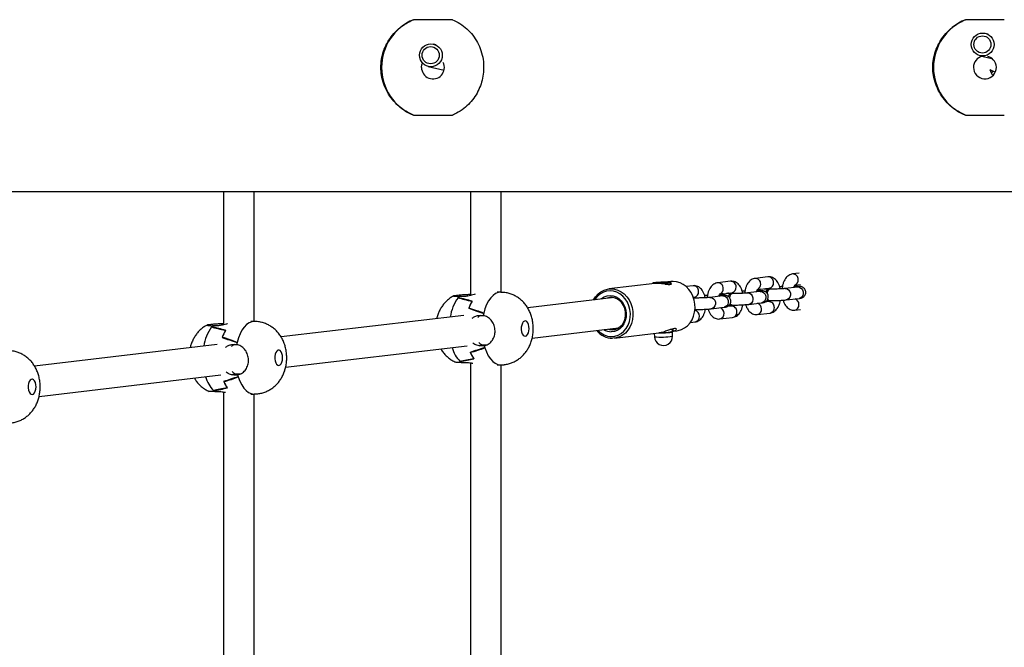
# Model space of a CAD drawing. Units: millimetres. Extents: x -22689 to -7182, y -5494 to 15178.
# Drawn here: x -15851 to -15335, y -1280 to -951 of the extents above; entities that cross this region are included whole.
import ezdxf

# ---------------------------------------------------------------- set-up
doc = ezdxf.new("R2010")
doc.units = ezdxf.units.MM

msp = doc.modelspace()

# ---------------------------------------------------------------- linework, layer by layer
at = {"color": 7, "linetype": 'Continuous', "lineweight": 25}
for p, q in [((-15624.65, -951.14), (-15645, -951.14)), ((-15335.38, -951.14), (-15355.73, -951.14)), ((-15343.88, -958.63), (-15345.41, -958.28)), ((-15633.09, -964.27), (-15634.59, -963.92)), ((-15348.09, -969.97), (-15341.89, -971.4)), ((-15637.27, -975.62), (-15629, -977.52)), ((-15645, -1001.14), (-15624.65, -1001.14)), ((-15355.73, -1001.14), (-15335.38, -1001.14)), ((-16436.54, -1041.14), (-14341.16, -1041.14)), ((-15744.57, -1041.14), (-15744.57, -1110.87)), ((-15728.57, -1109.15), (-15728.57, -1041.14)), ((-15615.11, -1041.14), (-15615.11, -1095.55)), ((-15599.11, -1093.93), (-15599.11, -1041.14)), ((-15517.79, -1088.99), (-15516.65, -1088.82)), ((-15513.78, -1088.71), (-15516.65, -1088.82)), ((-15516.65, -1089.03), (-15516.65, -1088.82)), ((-15513.78, -1088.71), (-15512.04, -1088.77)), ((-15513.77, -1088.97), (-15513.78, -1088.71)), ((-15513.57, -1088.68), (-15512.33, -1088.58)), ((-15510.09, -1088.25), (-15513.23, -1088.62)), ((-15512.04, -1088.77), (-15513.18, -1088.95)), ((-15512.33, -1088.58), (-15511.85, -1088.62)), ((-15478.88, -1088.12), (-15485.6, -1088.91)), ((-15459.24, -1085.8), (-15465.96, -1086.59)), ((-15442.88, -1083.87), (-15446.32, -1084.27)), ((-15599.31, -1093.89), (-15601.14, -1093.89)), ((-15518.5, -1089.24), (-15542.65, -1092.09)), ((-15517.79, -1088.99), (-15516.06, -1089.06)), ((-15516.06, -1089.06), (-15513.18, -1088.95)), ((-15509.9, -1089.45), (-15509.9, -1089.32)), ((-15498.52, -1090.44), (-15502.12, -1090.86)), ((-15463.3, -1093.45), (-15470.02, -1094.24)), ((-15464.75, -1092.49), (-15458.54, -1091.76)), ((-15458.26, -1092.26), (-15459.11, -1092.26)), ((-15443.66, -1091.13), (-15450.37, -1091.92)), ((-15445.11, -1090.17), (-15442.18, -1089.82)), ((-15621.63, -1096.77), (-15621.58, -1096.76)), ((-15618.52, -1096.16), (-15621.09, -1096.16)), ((-15621.06, -1096.16), (-15621.09, -1096.16)), ((-15539.93, -1096.69), (-15585.17, -1102.03)), ((-15540.55, -1096.58), (-15541.12, -1096.83)), ((-15498.34, -1096.46), (-15497.82, -1096.4)), ((-15497.54, -1096.9), (-15498.19, -1096.9)), ((-15482.94, -1095.77), (-15489.66, -1096.56)), ((-15484.39, -1094.81), (-15478.18, -1094.08)), ((-15477.9, -1094.58), (-15478.75, -1094.58)), ((-15458.83, -1098.77), (-15460.93, -1099.02)), ((-15459.11, -1098.26), (-15458.26, -1098.26)), ((-15449.67, -1097.88), (-15442.95, -1097.08)), ((-15616.03, -1102.28), (-15616.01, -1102.28)), ((-15616.01, -1102.28), (-15616.01, -1102.23)), ((-15488.95, -1102.52), (-15482.23, -1101.72)), ((-15478.47, -1101.09), (-15480.57, -1101.34)), ((-15478.75, -1100.58), (-15477.9, -1100.58)), ((-15469.31, -1100.2), (-15462.59, -1099.4)), ((-15445.21, -1103.21), (-15442.18, -1102.85)), ((-15728.53, -1109.15), (-15730.29, -1109.15)), ((-15618.71, -1105.99), (-15714.39, -1117.29)), ((-15611.05, -1105.98), (-15608.48, -1105.98)), ((-15608.48, -1105.98), (-15608.2, -1105.95)), ((-15608.26, -1104.98), (-15608.23, -1104.97)), ((-15499.9, -1109.67), (-15497.41, -1109.37)), ((-15484.49, -1107.85), (-15477.77, -1107.05)), ((-15464.85, -1105.53), (-15458.13, -1104.73)), ((-15750.85, -1112.03), (-15750.79, -1112.03)), ((-15747.74, -1111.42), (-15750.3, -1111.42)), ((-15750.27, -1111.42), (-15750.3, -1111.42)), ((-15582.81, -1117.87), (-15537.51, -1112.51)), ((-15509.28, -1114.3), (-15509.31, -1113.11)), ((-15508.97, -1113.99), (-15509.11, -1114.59)), ((-15509.04, -1114.3), (-15507.04, -1114.07)), ((-15508.97, -1113.99), (-15509, -1113.03)), ((-15745.25, -1117.54), (-15745.23, -1117.54)), ((-15745.23, -1117.54), (-15745.23, -1117.49)), ((-15539.6, -1117.91), (-15516.44, -1115.18)), ((-15518.83, -1115.46), (-15518.77, -1117.13)), ((-15509.28, -1116.83), (-15509.35, -1114.7)), ((-15747.92, -1121.26), (-15843.6, -1132.56)), ((-15740.26, -1121.24), (-15737.69, -1121.24)), ((-15737.69, -1121.24), (-15737.41, -1121.21)), ((-15737.47, -1120.24), (-15737.44, -1120.23)), ((-15712.03, -1133.13), (-15616.83, -1121.88)), ((-15610.54, -1121.9), (-15608.4, -1121.64)), ((-15607.97, -1121.9), (-15610.54, -1121.9)), ((-15610, -1121.83), (-15607.72, -1121.86)), ((-15609.15, -1121.39), (-15606.62, -1121.39)), ((-15607.97, -1121.9), (-15607.69, -1121.86)), ((-15607.69, -1122.84), (-15607.66, -1122.84)), ((-15620.58, -1130.11), (-15620.52, -1130.1)), ((-15620.52, -1130.16), (-15620.52, -1130.1)), ((-15615.3, -1125.33), (-15615.28, -1125.33)), ((-15615.28, -1125.38), (-15615.28, -1125.33)), ((-15620, -1130.59), (-15617.43, -1130.59)), ((-15620, -1130.59), (-15620, -1130.59)), ((-15615.11, -1130.84), (-15615.11, -1528.43)), ((-15601.14, -1131.89), (-15599.31, -1131.89)), ((-15599.11, -1527.42), (-15599.11, -1131.85)), ((-15841.24, -1148.39), (-15746.05, -1137.15)), ((-15739.76, -1137.16), (-15737.62, -1136.9)), ((-15737.19, -1137.16), (-15739.76, -1137.16)), ((-15739.22, -1137.09), (-15736.93, -1137.12)), ((-15738.37, -1136.65), (-15735.84, -1136.65)), ((-15737.19, -1137.16), (-15736.91, -1137.12)), ((-15736.91, -1138.1), (-15736.88, -1138.1)), ((-15749.79, -1145.37), (-15749.74, -1145.36)), ((-15749.73, -1145.42), (-15749.74, -1145.36)), ((-15744.52, -1140.6), (-15744.5, -1140.59)), ((-15744.5, -1140.64), (-15744.5, -1140.59)), ((-15749.21, -1145.85), (-15746.65, -1145.85)), ((-15749.21, -1145.85), (-15749.21, -1145.85)), ((-15744.57, -1146.08), (-15744.57, -1513.21)), ((-15730.29, -1147.15), (-15728.53, -1147.15)), ((-15728.57, -1512.13), (-15728.57, -1147.15))]:
    msp.add_line(p, q, dxfattribs=at)
at = {"color": 7, "linetype": 'Continuous', "lineweight": 25, "flags": 128}
for points in [[(-15640.81, -976.14), (-15640.62, -974.65), (-15640.35, -973.82)], [(-15507.04, -1114.07), (-15506.33, -1113.95), (-15504.56, -1113.43), (-15502.91, -1112.57), (-15501.41, -1111.4), (-15500.1, -1109.94), (-15499.03, -1108.25), (-15498.21, -1106.37), (-15497.68, -1104.34), (-15497.44, -1102.23), (-15497.51, -1100.08), (-15497.88, -1097.97), (-15498.54, -1095.94), (-15499.48, -1094.06), (-15500.66, -1092.37), (-15502.06, -1090.92), (-15503.63, -1089.74), (-15505.34, -1088.88), (-15507.14, -1088.36), (-15508.97, -1088.18), (-15510.09, -1088.25)], [(-15550.69, -1097.96), (-15550.66, -1097.9), (-15549.58, -1096.21), (-15548.28, -1094.76), (-15546.78, -1093.59), (-15545.12, -1092.73), (-15543.36, -1092.2), (-15541.54, -1092.03), (-15539.7, -1092.2), (-15537.9, -1092.73), (-15536.19, -1093.59), (-15534.62, -1094.76), (-15533.22, -1096.21), (-15532.04, -1097.9), (-15531.1, -1099.79), (-15530.44, -1101.82), (-15530.07, -1103.93), (-15530.01, -1106.07), (-15530.24, -1108.19), (-15530.77, -1110.21), (-15531.59, -1112.1), (-15532.66, -1113.79), (-15533.97, -1115.24), (-15535.47, -1116.41), (-15537.12, -1117.27), (-15538.89, -1117.8), (-15540.71, -1117.98), (-15540.71, -1117.98)], [(-15541.26, -1117.04), (-15539.48, -1116.86), (-15537.77, -1116.32), (-15536.18, -1115.44), (-15534.75, -1114.24), (-15533.53, -1112.76), (-15532.56, -1111.05), (-15531.86, -1109.16), (-15531.47, -1107.14), (-15531.38, -1105.06), (-15531.6, -1102.98), (-15532.12, -1100.97), (-15532.94, -1099.07), (-15534.02, -1097.36), (-15535.33, -1095.89), (-15536.84, -1094.69), (-15538.49, -1093.81), (-15540.23, -1093.27), (-15542.02, -1093.09), (-15543.8, -1093.27), (-15545.51, -1093.81), (-15547.1, -1094.69), (-15548.53, -1095.89), (-15549.75, -1097.36), (-15550.09, -1097.89)], [(-15546.78, -1097.5), (-15546.41, -1097.18), (-15545.03, -1096.3), (-15543.52, -1095.76), (-15541.94, -1095.58), (-15540.35, -1095.76), (-15538.81, -1096.3), (-15537.38, -1097.18), (-15536.11, -1098.36), (-15535.05, -1099.79), (-15534.25, -1101.43), (-15533.73, -1103.21), (-15533.51, -1105.06), (-15533.61, -1106.91), (-15534.02, -1108.69), (-15534.72, -1110.33), (-15535.68, -1111.77), (-15536.88, -1112.95), (-15538.25, -1113.82), (-15539.76, -1114.36), (-15541.34, -1114.55), (-15541.34, -1114.55)], [(-15540.86, -1113.49), (-15539.35, -1113.3), (-15537.92, -1112.75), (-15536.63, -1111.87), (-15535.54, -1110.68), (-15534.69, -1109.24), (-15534.13, -1107.62), (-15533.86, -1105.89), (-15533.92, -1104.12), (-15534.29, -1102.38), (-15534.96, -1100.76), (-15535.9, -1099.32), (-15537.07, -1098.14), (-15538.41, -1097.25), (-15539.88, -1096.7), (-15541.39, -1096.52), (-15542.9, -1096.7), (-15544.22, -1097.2)], [(-15541.34, -1096.52), (-15541.35, -1096.52), (-15542.67, -1097.01)], [(-15586.35, -1116.88), (-15585.75, -1116.63), (-15585.21, -1116.05), (-15584.79, -1115.18), (-15584.51, -1114.12), (-15584.41, -1112.94), (-15584.49, -1111.76), (-15584.75, -1110.68), (-15585.17, -1109.79), (-15585.7, -1109.18), (-15586.3, -1108.9), (-15586.91, -1108.97), (-15587.49, -1109.39), (-15587.98, -1110.12), (-15588.33, -1111.1), (-15588.52, -1112.23), (-15588.53, -1113.43), (-15588.36, -1114.57), (-15588.02, -1115.57), (-15587.54, -1116.32), (-15586.97, -1116.77), (-15586.35, -1116.88)], [(-15542.89, -1113.15), (-15542.37, -1113.3), (-15540.86, -1113.49)], [(-15541.34, -1112.97), (-15540.82, -1113.12), (-15539.36, -1113.3)], [(-15539.79, -1112.78), (-15539.27, -1112.93), (-15538.6, -1113.06)], [(-15715.57, -1132.14), (-15714.97, -1131.89), (-15714.43, -1131.31), (-15714, -1130.45), (-15713.73, -1129.38), (-15713.63, -1128.2), (-15713.71, -1127.02), (-15713.97, -1125.94), (-15714.38, -1125.05), (-15714.91, -1124.44), (-15715.51, -1124.16), (-15716.13, -1124.24), (-15716.71, -1124.66), (-15717.2, -1125.39), (-15717.55, -1126.36), (-15717.74, -1127.5), (-15717.75, -1128.69), (-15717.57, -1129.83), (-15717.23, -1130.83), (-15716.76, -1131.58), (-15716.18, -1132.03), (-15715.57, -1132.14)], [(-15844.79, -1147.4), (-15844.18, -1147.15), (-15843.64, -1146.57), (-15843.22, -1145.71), (-15842.94, -1144.64), (-15842.84, -1143.46), (-15842.92, -1142.28), (-15843.19, -1141.2), (-15843.6, -1140.32), (-15844.13, -1139.71), (-15844.73, -1139.43), (-15845.35, -1139.5), (-15845.92, -1139.92), (-15846.41, -1140.65), (-15846.77, -1141.62), (-15846.96, -1142.76), (-15846.96, -1143.95), (-15846.79, -1145.1), (-15846.45, -1146.09), (-15845.97, -1146.85), (-15845.4, -1147.3), (-15844.79, -1147.4)]]:
    msp.add_lwpolyline(points, dxfattribs=at)
at = {"color": 8, "linetype": 'Continuous', "lineweight": 25, "flags": 128}
for points in [[(-15515.44, -1088.67), (-15516.65, -1088.73), (-15517.72, -1088.79), (-15518.56, -1088.87), (-15519.11, -1088.94), (-15519.31, -1089.02), (-15519.3, -1089.04)], [(-15510.53, -1088.76), (-15510.52, -1088.75), (-15510.67, -1088.69), (-15511.16, -1088.64), (-15511.96, -1088.62), (-15512.59, -1088.61)], [(-15599.31, -1093.89), (-15600.61, -1094.05), (-15601.99, -1094.6), (-15603.31, -1095.53), (-15604.56, -1096.81), (-15605.69, -1098.42), (-15606.69, -1100.32), (-15607.55, -1102.48), (-15608.23, -1104.86)], [(-15463.3, -1093.45), (-15463.04, -1093.43), (-15462.16, -1093.61), (-15461.37, -1094.13), (-15460.77, -1094.93), (-15460.43, -1095.9), (-15460.4, -1096.94), (-15460.67, -1097.92), (-15461.22, -1098.72), (-15461.98, -1099.24), (-15462.59, -1099.4)], [(-15460.1, -1092.21), (-15460.36, -1092.08), (-15460.59, -1092)], [(-15459.11, -1092.26), (-15459.21, -1092.27), (-15459.73, -1092.51), (-15460.18, -1093.09), (-15460.44, -1093.72)], [(-15452.6, -1092.07), (-15452.85, -1091.81), (-15452.89, -1091.77)], [(-15450.37, -1091.92), (-15450.12, -1091.9), (-15449.23, -1092.08), (-15448.45, -1092.6), (-15447.85, -1093.4), (-15447.51, -1094.38), (-15447.48, -1095.42), (-15447.75, -1096.4), (-15448.3, -1097.19), (-15449.06, -1097.71), (-15449.67, -1097.88)], [(-15443.66, -1091.13), (-15443.4, -1091.11), (-15442.51, -1091.29), (-15441.73, -1091.81), (-15441.13, -1092.61), (-15440.79, -1093.58), (-15440.76, -1094.62), (-15441.03, -1095.6), (-15441.58, -1096.4), (-15442.34, -1096.92), (-15442.95, -1097.08)], [(-15497.54, -1096.9), (-15497.63, -1096.91), (-15498.12, -1097.12)], [(-15491.89, -1096.71), (-15492.13, -1096.45), (-15492.18, -1096.41)], [(-15489.65, -1096.56), (-15489.4, -1096.54), (-15488.52, -1096.72), (-15487.73, -1097.24), (-15487.13, -1098.04), (-15486.79, -1099.02), (-15486.76, -1100.06), (-15487.03, -1101.04), (-15487.58, -1101.83), (-15488.34, -1102.35), (-15488.95, -1102.52)], [(-15482.94, -1095.77), (-15482.68, -1095.75), (-15481.8, -1095.93), (-15481.01, -1096.45), (-15480.41, -1097.25), (-15480.07, -1098.22), (-15480.04, -1099.26), (-15480.31, -1100.24), (-15480.86, -1101.04), (-15481.62, -1101.56), (-15482.23, -1101.72)], [(-15479.74, -1094.53), (-15480, -1094.4), (-15480.24, -1094.32)], [(-15478.75, -1094.58), (-15478.85, -1094.59), (-15479.37, -1094.83), (-15479.82, -1095.41), (-15480.08, -1096.04)], [(-15472.25, -1094.39), (-15472.49, -1094.13), (-15472.53, -1094.09)], [(-15470.01, -1094.24), (-15469.76, -1094.22), (-15468.88, -1094.4), (-15468.09, -1094.92), (-15467.49, -1095.72), (-15467.15, -1096.7), (-15467.12, -1097.74), (-15467.39, -1098.72), (-15467.94, -1099.51), (-15468.7, -1100.03), (-15469.31, -1100.2)], [(-15459.69, -1098.05), (-15459.55, -1098.14), (-15459.11, -1098.26)], [(-15479.33, -1100.37), (-15479.19, -1100.46), (-15478.75, -1100.58)], [(-15728.53, -1109.15), (-15729.83, -1109.31), (-15731.21, -1109.87), (-15732.53, -1110.79), (-15733.77, -1112.07), (-15734.91, -1113.68), (-15735.91, -1115.58), (-15736.76, -1117.75), (-15737.45, -1120.12)], [(-15607.66, -1122.95), (-15606.83, -1125.15), (-15605.85, -1127.09), (-15604.73, -1128.75), (-15603.5, -1130.08), (-15602.19, -1131.05), (-15600.82, -1131.66), (-15599.42, -1131.88), (-15599.31, -1131.89)], [(-15736.87, -1138.21), (-15736.04, -1140.41), (-15735.06, -1142.35), (-15733.95, -1144.01), (-15732.72, -1145.34), (-15731.41, -1146.32), (-15730.03, -1146.92), (-15728.63, -1147.15), (-15728.52, -1147.15)]]:
    msp.add_lwpolyline(points, dxfattribs=at)
at = {"color": 7, "linetype": 'Continuous', "lineweight": 25}
for centre, radius in [((-15346.74, -964.12), 5.99), ((-15346.85, -964.09), 4.49), ((-15635.92, -969.76), 5.99), ((-15636.03, -969.74), 4.49)]:
    msp.add_circle(centre, radius, dxfattribs=at)
for centre, radius, start, end in [((-15634.74, -976.14), 27.02, 112.3102, 247.6898), ((-15345.47, -976.14), 27.02, 112.3102, 247.6898), ((-15634.82, -976.14), 5.99, 179.9433, 26.4866), ((-15345.55, -976.13), 6, 102.0972, 180.0592), ((-15345.55, -976.13), 5.99, 180.0411, 74.7854), ((-15336.58, -966.53), 12.43, 239.2767, 253.8354), ((-15337.02, -976.14), 6, 190.3023, 224.5923), ((-15516.05, -1053.35), 35.84, 264.7926, 278.8496), ((-15512.54, -1162.48), 73.87, 90.0353, 92.249), ((-15613.03, -1103.9), 11.17, 136.1581, 140.3876), ((-15613.08, -1103.84), 11.1, 136.1665, 139.9476), ((-15596.62, -1108.9), 20.5, 149.7541, 161.1593), ((-15596.72, -1108.86), 20.4, 149.5921, 161.0371), ((-15578.44, -1112.04), 30.64, 166.4414, 168.6), ((-15578.35, -1112.06), 30.73, 166.6719, 168.5891), ((-15742.24, -1119.16), 11.17, 136.1581, 140.3876), ((-15742.3, -1119.11), 11.1, 136.1665, 139.9476), ((-15725.84, -1124.16), 20.5, 149.7541, 161.1593), ((-15725.94, -1124.12), 20.4, 149.5921, 161.0371), ((-15540.44, -1107.09), 10.89, 218.4775, 268.5605), ((-15541.05, -1107.13), 9.91, 222.2796, 268.7989), ((-15541.28, -1107.1), 7.45, 238.1476, 269.528), ((-15511.86, -1102.3), 12.6, 270.1344, 282.6349), ((-15514.03, -1116.98), 4.75, 181.8141, 1.8141), ((-15516.76, -1030.5), 84.64, 270.3222, 273.2652), ((-15516.95, -1024.8), 90.24, 270.8513, 273.2528), ((-15511.65, -1106.28), 8.73, 268.0566, 285.2843), ((-15707.66, -1127.3), 30.64, 166.4414, 168.6), ((-15707.57, -1127.32), 30.73, 166.6719, 168.5891), ((-15581.95, -1114.64), 27.01, 195.5608, 197.9087), ((-15581.85, -1114.61), 27.12, 195.5734, 197.6574), ((-15600.09, -1118.66), 16.61, 203.6955, 216.8219), ((-15600.17, -1118.71), 16.52, 203.8328, 217.0119), ((-15614.79, -1123.69), 8.64, 227.9543, 232.9767), ((-15614.83, -1123.74), 8.58, 228.4769, 232.9667), ((-15711.17, -1129.91), 27.01, 195.5608, 197.9087), ((-15711.07, -1129.88), 27.12, 195.5734, 197.6574), ((-15744.01, -1138.96), 8.64, 227.9543, 232.9767), ((-15744.05, -1139), 8.58, 228.4769, 232.9667), ((-15729.3, -1133.92), 16.61, 203.6955, 216.8219), ((-15729.39, -1133.97), 16.52, 203.8328, 217.0119)]:
    msp.add_arc(centre, radius, start, end, dxfattribs=at)
at = {"color": 8, "linetype": 'Continuous', "lineweight": 25}
for centre, radius, start, end in [((-15478.82, -1090.98), 2.86, 357.6415, 91.1744), ((-15465.9, -1089.45), 2.86, 357.6377, 91.2406), ((-15459.18, -1088.66), 2.86, 357.6415, 91.1744), ((-15459, -1089.1), 2.7, 279.9348, 6.8171), ((-15446.26, -1087.13), 2.86, 357.6377, 91.2406), ((-15446.24, -1087.49), 2.85, 293.2064, 4.9003), ((-15513.17, -1074.16), 15.51, 270.0383, 282.1636), ((-15498.46, -1093.3), 2.86, 357.6415, 91.1744), ((-15498.29, -1093.74), 2.7, 279.9348, 6.8171), ((-15485.54, -1091.77), 2.86, 357.6377, 91.2406), ((-15485.52, -1092.13), 2.85, 293.2064, 4.9003), ((-15478.64, -1091.42), 2.7, 279.9348, 6.8171), ((-15465.88, -1089.81), 2.85, 293.2064, 4.9003), ((-15457.57, -1094.33), 2.17, 108.4175, 181.3655), ((-15604.21, -1109.77), 21.74, 143.2867, 172.2215), ((-15477.21, -1096.65), 2.17, 108.4143, 181.3454), ((-15458.03, -1096.86), 1.42, 202.2401, 260.9926), ((-15458.74, -1101.6), 2.83, 356.8807, 91.9351), ((-15446.04, -1100.2), 3.05, 359.4236, 70.2249), ((-15498.1, -1106.28), 2.91, 357.7539, 78.808), ((-15485.32, -1104.84), 3.05, 359.4236, 70.2249), ((-15477.68, -1099.18), 1.42, 202.2743, 260.998), ((-15478.38, -1103.92), 2.83, 356.8807, 91.9351), ((-15478.27, -1104.36), 2.74, 280.646, 6.1059), ((-15465.35, -1102.84), 2.74, 280.6384, 6.1063), ((-15465.68, -1102.52), 3.05, 359.4236, 70.2249), ((-15458.63, -1102.04), 2.74, 280.646, 6.1059), ((-15445.71, -1100.52), 2.74, 280.6384, 6.1063), ((-15497.91, -1106.68), 2.74, 280.646, 6.1059), ((-15484.99, -1105.16), 2.74, 280.6384, 6.1063), ((-15733.42, -1125.03), 21.74, 143.2867, 172.2215), ((-15515.16, -1081.31), 36.01, 264.2335, 279.3946), ((-15608.08, -1117.98), 17.42, 196.1566, 224.1342), ((-15737.3, -1133.24), 17.42, 196.1566, 224.1342)]:
    msp.add_arc(centre, radius, start, end, dxfattribs=at)
at = {"color": 7, "linetype": 'Continuous', "lineweight": 25}
for centre, major_axis, ratio, start_param, end_param in [((-15617.33, -1112.89), (1.4, 18.99), 0.512475, 0.531752, 0.596011), ((-15529.83, -1112.89), (99.61, -18.77), 0.029317, 3.545613, 3.704972), ((-15645.86, -1112.89), (52.68, -1.58), 0.359387, 0.939625, 1.10257), ((-15569.87, -1112.89), (63.86, -18.63), 0.058636, 3.92176, 4.084706), ((-15685.91, -1112.89), (88.71, -1.35), 0.213651, 0.507266, 0.666625), ((-15607.97, -1113.71), (-0.66, 8.01), 0.655965, 0.219238, 0.536078), ((-15746.54, -1128.15), (1.4, 18.99), 0.512475, 0.531752, 0.596011), ((-15659.05, -1128.15), (99.61, -18.77), 0.029317, 3.545613, 3.704972), ((-15775.08, -1128.15), (52.68, -1.58), 0.359387, 0.939625, 1.10257), ((-15699.09, -1128.15), (63.86, -18.63), 0.058636, 3.92176, 4.084706), ((-15815.12, -1128.15), (88.71, -1.35), 0.213651, 0.507266, 0.666625), ((-15737.18, -1128.97), (-0.66, 8.01), 0.655965, 0.219238, 0.536078), ((-15569.87, -1112.89), (62.68, 18.93), 0.026697, 2.210468, 2.373414), ((-15685.91, -1112.89), (88.71, -1.35), 0.213651, 5.636606, 5.795964), ((-15607.97, -1113.71), (-0.66, 8.01), 0.655965, 2.450361, 2.934349), ((-15529.83, -1112.89), (98.41, 18.99), 0.007232, 2.583548, 2.742906), ((-15645.86, -1112.89), (52.68, -1.58), 0.359387, 5.224974, 5.387919), ((-15699.09, -1128.15), (62.68, 18.93), 0.026697, 2.210468, 2.373414), ((-15815.12, -1128.15), (88.71, -1.35), 0.213651, 5.636606, 5.795964), ((-15737.18, -1128.97), (-0.66, 8.01), 0.655965, 2.450361, 2.934349), ((-15659.05, -1128.15), (98.41, 18.99), 0.007232, 2.583548, 2.742906), ((-15775.08, -1128.15), (52.68, -1.58), 0.359387, 5.224974, 5.387919)]:
    msp.add_ellipse(centre, major_axis=major_axis, ratio=ratio, start_param=start_param, end_param=end_param, dxfattribs=at)
for points, knots in [([(-15645, -1001.14), (-15646.39, -1000.49), (-15649.22, -999.19), (-15652.94, -996.4), (-15656.18, -993.05), (-15658.8, -989.22), (-15660.75, -984.93), (-15661.87, -980.52), (-15662.23, -976.1), (-15661.88, -971.81), (-15660.82, -967.61), (-15659.09, -963.63), (-15656.75, -959.96), (-15653.78, -956.66), (-15649.94, -953.5), (-15646.78, -951.99), (-15645, -951.14)], [0, 0, 0, 0, 0.071409, 0.144949, 0.216332, 0.289749, 0.361433, 0.435494, 0.500011, 0.566124, 0.634248, 0.700336, 0.768188, 0.837313, 0.908257, 1, 1, 1, 1]), ([(-15624.65, -951.14), (-15623.3, -951.78), (-15620.54, -953.09), (-15616.97, -955.88), (-15613.86, -959.22), (-15611.38, -963.05), (-15609.54, -967.34), (-15608.46, -971.8), (-15608.13, -976.34), (-15608.51, -980.66), (-15609.53, -984.82), (-15611.13, -988.7), (-15613.34, -992.33), (-15616.15, -995.62), (-15619.56, -998.48), (-15622.52, -1000.22), (-15624.3, -1000.98), (-15624.65, -1001.14)], [0, 0, 0, 0, 0.071402, 0.144936, 0.216313, 0.289723, 0.361401, 0.435456, 0.502353, 0.57137, 0.635581, 0.701528, 0.768285, 0.836737, 0.908066, 0.981439, 1, 1, 1, 1]), ([(-15355.73, -1001.14), (-15357.12, -1000.49), (-15359.95, -999.19), (-15363.67, -996.4), (-15366.91, -993.05), (-15369.53, -989.22), (-15371.48, -984.93), (-15372.6, -980.52), (-15372.96, -976.1), (-15372.61, -971.81), (-15371.55, -967.61), (-15369.82, -963.63), (-15367.48, -959.96), (-15364.51, -956.66), (-15360.67, -953.5), (-15357.51, -951.99), (-15355.73, -951.14)], [0, 0, 0, 0, 0.071409, 0.144949, 0.216332, 0.289749, 0.361433, 0.435494, 0.500011, 0.566124, 0.634248, 0.700336, 0.768188, 0.837313, 0.908257, 1, 1, 1, 1]), ([(-15342.09, -979.16), (-15342.04, -979.08), (-15341.77, -978.64), (-15341.4, -978.27), (-15341.1, -977.97)], [0, 0, 0, 0, 0.184442, 1, 1, 1, 1]), ([(-15515.44, -1088.67), (-15515.65, -1088.68), (-15516.24, -1088.7), (-15517.18, -1088.75), (-15518.13, -1088.82), (-15518.87, -1088.9), (-15519.26, -1088.97), (-15519.48, -1089.02), (-15519.68, -1089.14), (-15519.8, -1089.27), (-15519.84, -1089.38), (-15519.85, -1089.42)], [0, 0, 0, 0, 0.093141, 0.27177, 0.45116, 0.631721, 0.816631, 0.908207, 0.943259, 0.97788, 1, 1, 1, 1]), ([(-15509.91, -1089.32), (-15509.91, -1089.3), (-15509.9, -1089.2), (-15509.97, -1089.04), (-15510.08, -1088.89), (-15510.21, -1088.8), (-15510.33, -1088.75), (-15510.48, -1088.71), (-15510.71, -1088.67), (-15511.21, -1088.63), (-15511.88, -1088.61), (-15512.42, -1088.61), (-15512.59, -1088.61)], [0, 0, 0, 0, 0.015506, 0.065371, 0.10686, 0.145647, 0.186907, 0.246599, 0.387092, 0.625651, 0.879936, 1, 1, 1, 1]), ([(-15472.5, -1094.43), (-15472.52, -1094.32), (-15472.61, -1093.65), (-15472.99, -1092.49), (-15473.63, -1091.1), (-15474.44, -1089.95), (-15475.37, -1089.07), (-15476.41, -1088.45), (-15477.53, -1088.11), (-15478.37, -1088.06), (-15478.82, -1088.11), (-15478.88, -1088.12)], [0, 0, 0, 0, 0.031234, 0.184724, 0.343344, 0.486067, 0.618068, 0.741802, 0.861207, 0.979526, 1, 1, 1, 1]), ([(-15465.96, -1086.59), (-15466.31, -1086.66), (-15467.03, -1086.79), (-15468.05, -1087.31), (-15468.98, -1088.06), (-15469.79, -1089.04), (-15470.48, -1090.25), (-15471.01, -1091.68), (-15471.35, -1093.08), (-15471.43, -1094), (-15471.46, -1094.36)], [0, 0, 0, 0, 0.105847, 0.223791, 0.343885, 0.471485, 0.609615, 0.756259, 0.904473, 1, 1, 1, 1]), ([(-15452.86, -1092.11), (-15452.88, -1092), (-15452.97, -1091.33), (-15453.35, -1090.17), (-15453.99, -1088.78), (-15454.8, -1087.63), (-15455.73, -1086.75), (-15456.77, -1086.13), (-15457.89, -1085.79), (-15458.73, -1085.74), (-15459.18, -1085.79), (-15459.24, -1085.8)], [0, 0, 0, 0, 0.031228, 0.184719, 0.343341, 0.486065, 0.618066, 0.7418, 0.861206, 0.979525, 1, 1, 1, 1]), ([(-15446.32, -1084.27), (-15446.66, -1084.34), (-15447.39, -1084.47), (-15448.41, -1084.99), (-15449.34, -1085.74), (-15450.15, -1086.72), (-15450.84, -1087.93), (-15451.37, -1089.36), (-15451.71, -1090.76), (-15451.78, -1091.68), (-15451.81, -1092.04)], [0, 0, 0, 0, 0.105847, 0.223791, 0.343885, 0.471485, 0.609615, 0.756259, 0.904473, 1, 1, 1, 1]), ([(-15597.43, -1131.77), (-15596.7, -1131.66), (-15595.27, -1131.43), (-15593.22, -1130.74), (-15591.31, -1129.81), (-15589.56, -1128.66), (-15587.98, -1127.32), (-15586.57, -1125.8), (-15585.35, -1124.11), (-15584.31, -1122.27), (-15583.46, -1120.26), (-15582.81, -1118.09), (-15582.38, -1115.78), (-15582.2, -1113.35), (-15582.29, -1110.85), (-15582.65, -1108.39), (-15583.27, -1106.05), (-15584.12, -1103.89), (-15585.19, -1101.89), (-15586.47, -1100.09), (-15587.94, -1098.48), (-15589.59, -1097.08), (-15591.39, -1095.91), (-15593.32, -1094.99), (-15595.43, -1094.31), (-15597.45, -1093.93), (-15598.77, -1093.92), (-15599.31, -1093.92)], [0, 0, 0, 0, 0.039787, 0.078971, 0.117437, 0.15537, 0.192981, 0.230529, 0.268345, 0.30684, 0.346468, 0.387594, 0.430267, 0.474092, 0.519028, 0.565558, 0.608698, 0.65105, 0.692248, 0.732472, 0.772042, 0.811216, 0.850162, 0.888984, 0.927748, 0.970642, 1, 1, 1, 1]), ([(-15509.93, -1089.44), (-15509.96, -1089.55), (-15510, -1089.78), (-15510.75, -1089.93), (-15511.9, -1089.87), (-15513.35, -1089.65), (-15515.02, -1089.37), (-15516.69, -1089.19), (-15517.91, -1089.16), (-15518.37, -1089.24), (-15518.49, -1089.26)], [0, 0, 0, 0, 0.123809, 0.263208, 0.393826, 0.527071, 0.669762, 0.814777, 0.951718, 1, 1, 1, 1]), ([(-15492.14, -1096.75), (-15492.16, -1096.64), (-15492.26, -1095.97), (-15492.63, -1094.81), (-15493.27, -1093.42), (-15494.08, -1092.27), (-15495.01, -1091.39), (-15496.05, -1090.77), (-15497.17, -1090.43), (-15498.01, -1090.38), (-15498.46, -1090.43), (-15498.52, -1090.44)], [0, 0, 0, 0, 0.031231, 0.184721, 0.343342, 0.486066, 0.618067, 0.741801, 0.861206, 0.979525, 1, 1, 1, 1]), ([(-15485.6, -1088.91), (-15485.95, -1088.98), (-15486.67, -1089.11), (-15487.69, -1089.63), (-15488.62, -1090.38), (-15489.43, -1091.36), (-15490.12, -1092.57), (-15490.65, -1094), (-15490.99, -1095.4), (-15491.07, -1096.32), (-15491.1, -1096.68)], [0, 0, 0, 0, 0.105847, 0.223791, 0.343885, 0.471485, 0.609615, 0.756259, 0.904473, 1, 1, 1, 1]), ([(-15471.33, -1093.21), (-15471.55, -1093.22), (-15472.08, -1093.25), (-15472.52, -1093.28), (-15472.78, -1093.3)], [0, 0, 0, 0, 0.416668, 1, 1, 1, 1]), ([(-15465.29, -1093.68), (-15465.27, -1093.58), (-15465.19, -1093.19), (-15464.99, -1092.74), (-15464.77, -1092.39), (-15464.75, -1092.38), (-15464.74, -1092.37)], [0, 0, 0, 0, 0.116038, 0.456721, 0.748995, 1, 1, 1, 1]), ([(-15462.59, -1099.4), (-15462.45, -1099.39), (-15462.14, -1099.35), (-15461.75, -1099.28), (-15461.34, -1099.18), (-15460.87, -1099.02), (-15460.33, -1098.71), (-15459.81, -1098.25), (-15459.35, -1097.58), (-15459.08, -1096.74), (-15459.06, -1095.81), (-15459.32, -1094.96), (-15459.75, -1094.29), (-15460.25, -1093.82), (-15460.75, -1093.51), (-15461.22, -1093.33), (-15461.62, -1093.23), (-15462.02, -1093.16), (-15462.55, -1093.11), (-15463.33, -1093.08), (-15464.2, -1093.06), (-15464.79, -1093.06), (-15464.98, -1093.06)], [0, 0, 0, 0, 0.046863, 0.103264, 0.144575, 0.185015, 0.222034, 0.265627, 0.315778, 0.371053, 0.428316, 0.484708, 0.532495, 0.574605, 0.612146, 0.646021, 0.678628, 0.72009, 0.784074, 0.873477, 0.958618, 1, 1, 1, 1]), ([(-15463.16, -1092.3), (-15463.18, -1092.31), (-15463.35, -1092.37), (-15463.76, -1092.61), (-15464.07, -1092.91), (-15464.23, -1093.06)], [0, 0, 0, 0, 0.083189, 0.505794, 1, 1, 1, 1]), ([(-15462.95, -1093.4), (-15462.94, -1093.4), (-15462.92, -1093.39), (-15463.03, -1093.41), (-15463.2, -1093.43), (-15463.3, -1093.45)], [0, 0, 0, 0, 0.057631, 0.495612, 1, 1, 1, 1]), ([(-15459.11, -1092.26), (-15459.3, -1092.26), (-15459.85, -1092.26), (-15460.57, -1092.25), (-15461.09, -1092.22), (-15461.33, -1092.2), (-15461.32, -1092.2), (-15461.31, -1092.2)], [0, 0, 0, 0, 0.166422, 0.477634, 0.737239, 0.938311, 1, 1, 1, 1]), ([(-15459.21, -1091.84), (-15459.18, -1091.89), (-15459.12, -1091.98), (-15459.05, -1092.18), (-15459.02, -1092.26)], [0, 0, 0, 0, 0.585278, 1, 1, 1, 1]), ([(-15450.37, -1091.92), (-15450.49, -1091.93), (-15450.79, -1091.97), (-15451.51, -1092.03), (-15452.55, -1092.1), (-15453.77, -1092.16), (-15455.1, -1092.21), (-15456.44, -1092.25), (-15457.5, -1092.26), (-15458.07, -1092.26), (-15458.26, -1092.26)], [0, 0, 0, 0, 0.075364, 0.20665, 0.345925, 0.490055, 0.636178, 0.783012, 0.929722, 1, 1, 1, 1]), ([(-15451.69, -1090.89), (-15451.91, -1090.9), (-15452.44, -1090.93), (-15452.88, -1090.96), (-15453.14, -1090.98)], [0, 0, 0, 0, 0.416387, 1, 1, 1, 1]), ([(-15445.65, -1091.36), (-15445.63, -1091.26), (-15445.55, -1090.87), (-15445.35, -1090.42), (-15445.12, -1090.07), (-15445.11, -1090.06), (-15445.1, -1090.05)], [0, 0, 0, 0, 0.116038, 0.456721, 0.748995, 1, 1, 1, 1]), ([(-15442.95, -1097.08), (-15442.81, -1097.07), (-15442.49, -1097.03), (-15442.11, -1096.96), (-15441.7, -1096.86), (-15441.23, -1096.7), (-15440.69, -1096.39), (-15440.17, -1095.93), (-15439.71, -1095.26), (-15439.43, -1094.42), (-15439.42, -1093.49), (-15439.68, -1092.64), (-15440.11, -1091.97), (-15440.61, -1091.5), (-15441.11, -1091.19), (-15441.58, -1091.01), (-15441.98, -1090.91), (-15442.38, -1090.84), (-15442.91, -1090.79), (-15443.69, -1090.76), (-15444.56, -1090.74), (-15445.14, -1090.74), (-15445.34, -1090.74)], [0, 0, 0, 0, 0.046863, 0.103264, 0.144575, 0.185015, 0.222034, 0.265627, 0.315778, 0.371053, 0.428316, 0.484708, 0.532495, 0.574605, 0.612146, 0.646021, 0.678628, 0.72009, 0.784074, 0.873477, 0.958618, 1, 1, 1, 1]), ([(-15443.3, -1091.08), (-15443.3, -1091.08), (-15443.28, -1091.07), (-15443.39, -1091.09), (-15443.56, -1091.11), (-15443.66, -1091.13)], [0, 0, 0, 0, 0.057631, 0.495612, 1, 1, 1, 1]), ([(-15623.98, -1095.8), (-15624.19, -1095.9), (-15625.03, -1096.31), (-15626.36, -1097.26), (-15627.93, -1098.61), (-15629.31, -1100.16), (-15630.51, -1101.86), (-15631.53, -1103.73), (-15632.34, -1105.67), (-15632.7, -1107.02), (-15632.87, -1107.67)], [0, 0, 0, 0, 0.047064, 0.182919, 0.317712, 0.452402, 0.588207, 0.726631, 0.8693, 1, 1, 1, 1]), ([(-15624.04, -1095.83), (-15624.06, -1095.84), (-15624.2, -1095.87), (-15623.61, -1095.93), (-15622.49, -1096.03), (-15621.45, -1096.12), (-15621.09, -1096.16)], [0, 0, 0, 0, 0.040081, 0.418221, 0.7958, 1, 1, 1, 1]), ([(-15615.11, -1095.13), (-15615.23, -1095.13), (-15616.21, -1095.1), (-15618.18, -1095.21), (-15620.66, -1095.39), (-15622.62, -1095.59), (-15623.81, -1095.73), (-15623.92, -1095.79), (-15623.97, -1095.81)], [0, 0, 0, 0, 0.027274, 0.234284, 0.441637, 0.649787, 0.857853, 1, 1, 1, 1]), ([(-15612.68, -1094.94), (-15613.07, -1095.05), (-15614.31, -1095.39), (-15616.38, -1095.92), (-15617.89, -1096.09), (-15618.52, -1096.16)], [0, 0, 0, 0, 0.212522, 0.669688, 1, 1, 1, 1]), ([(-15489.66, -1096.56), (-15489.77, -1096.57), (-15490.07, -1096.61), (-15490.79, -1096.67), (-15491.83, -1096.74), (-15493.05, -1096.8), (-15494.38, -1096.85), (-15495.72, -1096.89), (-15496.78, -1096.9), (-15497.35, -1096.9), (-15497.54, -1096.9)], [0, 0, 0, 0, 0.075364, 0.20665, 0.345925, 0.490055, 0.636178, 0.783012, 0.929722, 1, 1, 1, 1]), ([(-15490.97, -1095.53), (-15491.19, -1095.54), (-15491.72, -1095.57), (-15492.16, -1095.6), (-15492.42, -1095.62)], [0, 0, 0, 0, 0.416528, 1, 1, 1, 1]), ([(-15484.93, -1096), (-15484.91, -1095.9), (-15484.83, -1095.51), (-15484.63, -1095.06), (-15484.41, -1094.71), (-15484.39, -1094.7), (-15484.39, -1094.69)], [0, 0, 0, 0, 0.116038, 0.456721, 0.748995, 1, 1, 1, 1]), ([(-15482.23, -1101.72), (-15482.09, -1101.71), (-15481.78, -1101.67), (-15481.39, -1101.6), (-15480.98, -1101.5), (-15480.51, -1101.34), (-15479.98, -1101.03), (-15479.45, -1100.57), (-15478.99, -1099.9), (-15478.72, -1099.06), (-15478.7, -1098.13), (-15478.96, -1097.28), (-15479.39, -1096.61), (-15479.89, -1096.14), (-15480.39, -1095.83), (-15480.86, -1095.65), (-15481.26, -1095.55), (-15481.66, -1095.48), (-15482.19, -1095.43), (-15482.97, -1095.4), (-15483.84, -1095.38), (-15484.43, -1095.38), (-15484.62, -1095.38)], [0, 0, 0, 0, 0.046863, 0.103264, 0.144575, 0.185015, 0.222034, 0.265627, 0.315778, 0.371053, 0.428316, 0.484708, 0.532495, 0.574605, 0.612146, 0.646021, 0.678628, 0.72009, 0.784074, 0.873477, 0.958618, 1, 1, 1, 1]), ([(-15482.8, -1094.62), (-15482.83, -1094.63), (-15483, -1094.69), (-15483.4, -1094.93), (-15483.71, -1095.23), (-15483.87, -1095.38)], [0, 0, 0, 0, 0.0832, 0.505862, 1, 1, 1, 1]), ([(-15482.59, -1095.72), (-15482.58, -1095.72), (-15482.56, -1095.71), (-15482.67, -1095.73), (-15482.84, -1095.75), (-15482.94, -1095.77)], [0, 0, 0, 0, 0.057631, 0.495612, 1, 1, 1, 1]), ([(-15478.75, -1094.58), (-15478.94, -1094.58), (-15479.49, -1094.58), (-15480.21, -1094.57), (-15480.73, -1094.54), (-15480.97, -1094.52), (-15480.96, -1094.52), (-15480.95, -1094.52)], [0, 0, 0, 0, 0.166422, 0.477634, 0.737239, 0.938311, 1, 1, 1, 1]), ([(-15478.85, -1094.16), (-15478.82, -1094.21), (-15478.76, -1094.3), (-15478.69, -1094.5), (-15478.66, -1094.58)], [0, 0, 0, 0, 0.585163, 1, 1, 1, 1]), ([(-15470.02, -1094.24), (-15470.13, -1094.25), (-15470.43, -1094.29), (-15471.15, -1094.35), (-15472.19, -1094.42), (-15473.41, -1094.48), (-15474.74, -1094.53), (-15476.08, -1094.57), (-15477.14, -1094.58), (-15477.71, -1094.58), (-15477.9, -1094.58)], [0, 0, 0, 0, 0.075364, 0.20665, 0.345925, 0.490055, 0.636178, 0.783012, 0.929722, 1, 1, 1, 1]), ([(-15459.86, -1098.26), (-15459.8, -1098.26), (-15459.58, -1098.26), (-15459.31, -1098.26), (-15459.11, -1098.26)], [0, 0, 0, 0, 0.266958, 1, 1, 1, 1]), ([(-15459.02, -1098.33), (-15459.05, -1098.42), (-15459.11, -1098.59), (-15459.16, -1098.67), (-15459.18, -1098.7)], [0, 0, 0, 0, 0.531246, 1, 1, 1, 1]), ([(-15458.26, -1098.26), (-15458.04, -1098.26), (-15457.4, -1098.26), (-15456.25, -1098.24), (-15454.83, -1098.21), (-15453.42, -1098.15), (-15452.09, -1098.08), (-15450.89, -1098), (-15450.12, -1097.93), (-15449.75, -1097.89), (-15449.67, -1097.88)], [0, 0, 0, 0, 0.07631, 0.222929, 0.368843, 0.514533, 0.660512, 0.807493, 0.957021, 1, 1, 1, 1]), ([(-15458.13, -1104.73), (-15457.78, -1104.67), (-15457.06, -1104.53), (-15456.04, -1104.01), (-15455.11, -1103.26), (-15454.3, -1102.29), (-15453.61, -1101.07), (-15453.07, -1099.67), (-15452.86, -1098.63), (-15452.76, -1098.11)], [0, 0, 0, 0, 0.117951, 0.249384, 0.383212, 0.525405, 0.679332, 0.842747, 1, 1, 1, 1]), ([(-15451.3, -1098.02), (-15451.23, -1098.28), (-15451.02, -1099.08), (-15450.45, -1100.22), (-15449.65, -1101.38), (-15448.72, -1102.25), (-15447.68, -1102.87), (-15446.56, -1103.21), (-15445.72, -1103.26), (-15445.27, -1103.21), (-15445.21, -1103.21)], [0, 0, 0, 0, 0.084864, 0.262913, 0.423118, 0.571287, 0.710176, 0.844207, 0.977018, 1, 1, 1, 1]), ([(-15497.54, -1102.9), (-15497.32, -1102.9), (-15496.68, -1102.9), (-15495.53, -1102.88), (-15494.11, -1102.85), (-15492.7, -1102.79), (-15491.37, -1102.72), (-15490.17, -1102.64), (-15489.4, -1102.57), (-15489.03, -1102.53), (-15488.95, -1102.52)], [0, 0, 0, 0, 0.07631, 0.222929, 0.368843, 0.514533, 0.660512, 0.807493, 0.957021, 1, 1, 1, 1]), ([(-15497.41, -1109.37), (-15497.06, -1109.31), (-15496.34, -1109.17), (-15495.32, -1108.65), (-15494.39, -1107.9), (-15493.58, -1106.92), (-15492.89, -1105.71), (-15492.35, -1104.31), (-15492.14, -1103.26), (-15492.04, -1102.75)], [0, 0, 0, 0, 0.117952, 0.249385, 0.383214, 0.525407, 0.679334, 0.842749, 1, 1, 1, 1]), ([(-15490.59, -1102.66), (-15490.52, -1102.92), (-15490.3, -1103.72), (-15489.73, -1104.86), (-15488.93, -1106.02), (-15488, -1106.89), (-15486.96, -1107.51), (-15485.84, -1107.85), (-15485, -1107.9), (-15484.55, -1107.85), (-15484.49, -1107.85)], [0, 0, 0, 0, 0.084864, 0.262913, 0.423118, 0.571287, 0.710176, 0.844207, 0.977018, 1, 1, 1, 1]), ([(-15479.5, -1100.58), (-15479.44, -1100.58), (-15479.22, -1100.58), (-15478.95, -1100.58), (-15478.75, -1100.58)], [0, 0, 0, 0, 0.266122, 1, 1, 1, 1]), ([(-15478.63, -1100.58), (-15478.67, -1100.7), (-15478.74, -1100.9), (-15478.8, -1100.98), (-15478.82, -1101.02)], [0, 0, 0, 0, 0.592943, 1, 1, 1, 1]), ([(-15477.9, -1100.58), (-15477.68, -1100.58), (-15477.04, -1100.58), (-15475.89, -1100.56), (-15474.47, -1100.53), (-15473.06, -1100.47), (-15471.73, -1100.4), (-15470.53, -1100.32), (-15469.76, -1100.25), (-15469.39, -1100.21), (-15469.31, -1100.2)], [0, 0, 0, 0, 0.07631, 0.222929, 0.368843, 0.514533, 0.660512, 0.807493, 0.957021, 1, 1, 1, 1]), ([(-15477.77, -1107.05), (-15477.42, -1106.99), (-15476.7, -1106.85), (-15475.68, -1106.33), (-15474.75, -1105.58), (-15473.94, -1104.6), (-15473.25, -1103.39), (-15472.71, -1101.99), (-15472.5, -1100.94), (-15472.4, -1100.43)], [0, 0, 0, 0, 0.117952, 0.249386, 0.383215, 0.525409, 0.679336, 0.842752, 1, 1, 1, 1]), ([(-15470.95, -1100.34), (-15470.88, -1100.6), (-15470.66, -1101.4), (-15470.09, -1102.54), (-15469.29, -1103.7), (-15468.36, -1104.57), (-15467.32, -1105.19), (-15466.2, -1105.53), (-15465.36, -1105.58), (-15464.91, -1105.53), (-15464.85, -1105.53)], [0, 0, 0, 0, 0.084864, 0.262913, 0.423118, 0.571287, 0.710176, 0.844207, 0.977018, 1, 1, 1, 1]), ([(-15726.64, -1147.04), (-15725.92, -1146.92), (-15724.49, -1146.7), (-15722.44, -1146), (-15720.52, -1145.07), (-15718.77, -1143.93), (-15717.19, -1142.58), (-15715.79, -1141.06), (-15714.57, -1139.38), (-15713.53, -1137.53), (-15712.67, -1135.52), (-15712.03, -1133.35), (-15711.6, -1131.04), (-15711.42, -1128.61), (-15711.5, -1126.11), (-15711.86, -1123.65), (-15712.49, -1121.31), (-15713.34, -1119.15), (-15714.41, -1117.16), (-15715.69, -1115.35), (-15717.16, -1113.74), (-15718.8, -1112.34), (-15720.6, -1111.18), (-15722.54, -1110.25), (-15724.65, -1109.58), (-15726.66, -1109.19), (-15727.99, -1109.18), (-15728.53, -1109.18)], [0, 0, 0, 0, 0.039787, 0.078971, 0.117437, 0.15537, 0.192981, 0.230529, 0.268345, 0.30684, 0.346468, 0.387594, 0.430267, 0.474092, 0.519028, 0.565558, 0.608698, 0.65105, 0.692248, 0.732472, 0.772042, 0.811216, 0.850162, 0.888984, 0.927748, 0.970642, 1, 1, 1, 1]), ([(-15614.33, -1107.5), (-15613.83, -1107.13), (-15612.81, -1106.35), (-15611.65, -1106.11), (-15611.05, -1105.98)], [0, 0, 0, 0, 0.484275, 1, 1, 1, 1]), ([(-15607.98, -1121.89), (-15607.25, -1121.69), (-15605.81, -1121.28), (-15603.98, -1119.6), (-15602.7, -1117.35), (-15602.16, -1114.7), (-15602.43, -1111.96), (-15603.48, -1109.45), (-15605.17, -1107.46), (-15606.95, -1106.34), (-15608.08, -1106.08), (-15608.48, -1105.99)], [0, 0, 0, 0, 0.116688, 0.23338, 0.350265, 0.4676, 0.584887, 0.70206, 0.819427, 0.93662, 1, 1, 1, 1]), ([(-15753.19, -1111.06), (-15753.41, -1111.17), (-15754.25, -1111.57), (-15755.58, -1112.52), (-15757.15, -1113.87), (-15758.53, -1115.42), (-15759.73, -1117.12), (-15760.74, -1118.99), (-15761.56, -1120.93), (-15761.91, -1122.28), (-15762.08, -1122.93)], [0, 0, 0, 0, 0.047064, 0.182919, 0.317712, 0.452402, 0.588207, 0.726631, 0.8693, 1, 1, 1, 1]), ([(-15753.26, -1111.09), (-15753.27, -1111.1), (-15753.42, -1111.14), (-15752.83, -1111.19), (-15751.7, -1111.29), (-15750.67, -1111.39), (-15750.3, -1111.42)], [0, 0, 0, 0, 0.040081, 0.418221, 0.7958, 1, 1, 1, 1]), ([(-15744.57, -1110.39), (-15744.6, -1110.39), (-15745.51, -1110.37), (-15747.39, -1110.47), (-15749.88, -1110.65), (-15751.83, -1110.86), (-15753.03, -1111), (-15753.14, -1111.05), (-15753.19, -1111.07)], [0, 0, 0, 0, 0.008253, 0.219311, 0.430718, 0.642938, 0.855073, 1, 1, 1, 1]), ([(-15742.5, -1110.36), (-15742.69, -1110.42), (-15743.74, -1110.71), (-15745.6, -1111.18), (-15747.11, -1111.35), (-15747.74, -1111.42)], [0, 0, 0, 0, 0.117956, 0.630022, 1, 1, 1, 1]), ([(-15508.25, -1112.86), (-15508.68, -1112.94), (-15509.52, -1113.11), (-15511.36, -1113.8), (-15513.49, -1114.53), (-15515.33, -1115.08), (-15516.26, -1115.13), (-15516.45, -1115.14)], [0, 0, 0, 0, 0.219681, 0.438523, 0.677913, 0.935736, 1, 1, 1, 1]), ([(-15511.83, -1114.9), (-15511.17, -1114.8), (-15510.3, -1114.68), (-15509.47, -1114.37), (-15509.28, -1114.3)], [0, 0, 0, 0, 0.760801, 1, 1, 1, 1]), ([(-15509.11, -1114.59), (-15509.11, -1114.59), (-15509.16, -1114.64), (-15509.22, -1114.46), (-15509.28, -1114.3)], [0, 0, 0, 0, 0.070201, 1, 1, 1, 1]), ([(-15509.03, -1114.25), (-15508.83, -1114.22), (-15508.12, -1114.11), (-15507.44, -1113.68), (-15507.11, -1113.13), (-15507.5, -1112.81), (-15508.08, -1112.84), (-15508.25, -1112.86)], [0, 0, 0, 0, 0.094402, 0.3328, 0.597424, 0.875142, 1, 1, 1, 1]), ([(-15514.07, -1114.65), (-15513.55, -1114.77), (-15512.81, -1114.93), (-15512.06, -1114.9), (-15511.83, -1114.9)], [0, 0, 0, 0, 0.70599, 1, 1, 1, 1]), ([(-15855.86, -1162.3), (-15855.14, -1162.18), (-15853.7, -1161.96), (-15851.65, -1161.26), (-15849.74, -1160.34), (-15847.99, -1159.19), (-15846.41, -1157.85), (-15845.01, -1156.32), (-15843.78, -1154.64), (-15842.74, -1152.79), (-15841.89, -1150.78), (-15841.24, -1148.61), (-15840.82, -1146.3), (-15840.63, -1143.88), (-15840.72, -1141.37), (-15841.08, -1138.91), (-15841.7, -1136.57), (-15842.55, -1134.41), (-15843.63, -1132.42), (-15844.9, -1130.61), (-15846.37, -1129), (-15848.02, -1127.61), (-15849.82, -1126.44), (-15851.76, -1125.51), (-15853.86, -1124.84), (-15855.88, -1124.45), (-15857.21, -1124.45), (-15857.75, -1124.44)], [0, 0, 0, 0, 0.039787, 0.078971, 0.117437, 0.15537, 0.192981, 0.230529, 0.268345, 0.30684, 0.346468, 0.387594, 0.430267, 0.474092, 0.519028, 0.565558, 0.608698, 0.65105, 0.692248, 0.732472, 0.772042, 0.811216, 0.850162, 0.888984, 0.927748, 0.970642, 1, 1, 1, 1]), ([(-15743.55, -1122.76), (-15743.05, -1122.39), (-15742.03, -1121.62), (-15740.86, -1121.37), (-15740.26, -1121.24)], [0, 0, 0, 0, 0.484275, 1, 1, 1, 1]), ([(-15737.19, -1137.15), (-15736.47, -1136.95), (-15735.03, -1136.54), (-15733.2, -1134.87), (-15731.92, -1132.61), (-15731.37, -1129.96), (-15731.65, -1127.23), (-15732.7, -1124.71), (-15734.38, -1122.72), (-15736.16, -1121.6), (-15737.3, -1121.34), (-15737.7, -1121.25)], [0, 0, 0, 0, 0.116688, 0.23338, 0.350265, 0.4676, 0.584887, 0.70206, 0.819427, 0.93662, 1, 1, 1, 1]), ([(-15630.67, -1123.52), (-15630.54, -1123.76), (-15630.05, -1124.64), (-15628.98, -1126), (-15627.49, -1127.58), (-15625.81, -1128.93), (-15624.25, -1129.92), (-15623.21, -1130.36), (-15622.83, -1130.52)], [0, 0, 0, 0, 0.076672, 0.282178, 0.484623, 0.685233, 0.884802, 1, 1, 1, 1]), ([(-15610.54, -1121.9), (-15611.35, -1121.73), (-15612.54, -1121.49), (-15613.58, -1120.71), (-15613.91, -1120.45)], [0, 0, 0, 0, 0.674566, 1, 1, 1, 1]), ([(-15620, -1130.59), (-15620.62, -1130.62), (-15621.88, -1130.68), (-15622.79, -1130.61), (-15622.82, -1130.53), (-15622.83, -1130.51)], [0, 0, 0, 0, 0.44524, 0.890496, 1, 1, 1, 1]), ([(-15617.43, -1130.59), (-15616.59, -1130.66), (-15615.44, -1130.76), (-15614.26, -1130.98), (-15613.94, -1131.03)], [0, 0, 0, 0, 0.734356, 1, 1, 1, 1]), ([(-15599.3, -1131.86), (-15598.77, -1131.86), (-15598.14, -1131.86), (-15597.52, -1131.78), (-15597.43, -1131.77)], [0, 0, 0, 0, 0.848707, 1, 1, 1, 1]), ([(-15759.88, -1138.78), (-15759.75, -1139.02), (-15759.27, -1139.9), (-15758.2, -1141.27), (-15756.71, -1142.84), (-15755.02, -1144.19), (-15753.46, -1145.18), (-15752.43, -1145.62), (-15752.05, -1145.78)], [0, 0, 0, 0, 0.076672, 0.282178, 0.484623, 0.685233, 0.884802, 1, 1, 1, 1]), ([(-15739.76, -1137.16), (-15740.56, -1136.99), (-15741.75, -1136.75), (-15742.79, -1135.97), (-15743.13, -1135.71)], [0, 0, 0, 0, 0.674566, 1, 1, 1, 1]), ([(-15749.21, -1145.85), (-15749.84, -1145.88), (-15751.1, -1145.94), (-15752.01, -1145.87), (-15752.04, -1145.79), (-15752.04, -1145.78)], [0, 0, 0, 0, 0.44524, 0.890496, 1, 1, 1, 1]), ([(-15746.65, -1145.85), (-15745.8, -1145.92), (-15744.81, -1146), (-15743.78, -1146.19), (-15743.62, -1146.21)], [0, 0, 0, 0, 0.845477, 1, 1, 1, 1]), ([(-15728.52, -1147.12), (-15727.98, -1147.12), (-15727.36, -1147.12), (-15726.74, -1147.05), (-15726.64, -1147.04)], [0, 0, 0, 0, 0.848707, 1, 1, 1, 1])]:
    msp.add_open_spline(points, degree=3, knots=knots, dxfattribs=at)

doc.saveas('drawing.dxf')
